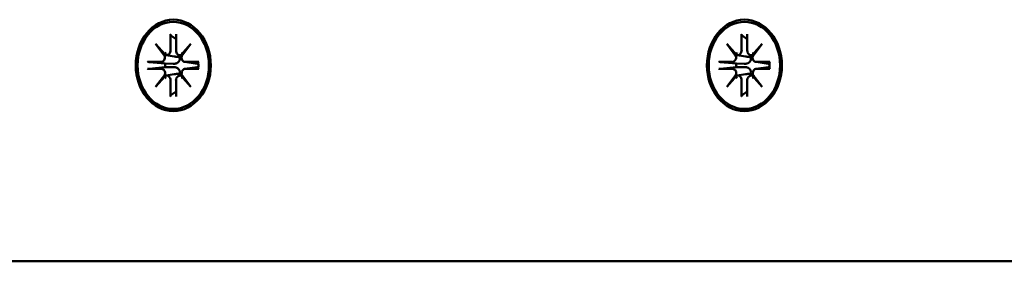
# Model space of a CAD drawing. Extents: x 29369 to 41961, y -6521 to 6500.
# Drawn here: x 34851 to 34964, y 3329 to 3357 of the extents above; entities that cross this region are included whole.
import ezdxf

# ---------------------------------------------------------------- set-up
doc = ezdxf.new("R2010")
doc.units = 0
doc.header["$LTSCALE"] = 30
doc.header["$MEASUREMENT"] = 0
doc.layers.add('Viditelná (ISO)', color=7, linetype='CONTINUOUS', lineweight=50)

msp = doc.modelspace()

# ---------------------------------------------------------------- linework, layer by layer
at = {"layer": 'Viditelná (ISO)'}
for p, q in [((34868.11, 3354.89), (34868.12, 3353.01)), ((34868.17, 3354.74), (34868.76, 3354.3)), ((34868.76, 3354.89), (34868.76, 3353.01)), ((34933.65, 3354.89), (34933.65, 3353.01)), ((34933.7, 3354.74), (34934.29, 3354.3)), ((34934.29, 3354.89), (34934.29, 3353.01)), ((34866.41, 3353.78), (34867.56, 3352.48)), ((34866.41, 3353.78), (34867.49, 3352.55)), ((34867.47, 3352.37), (34866.41, 3353.78)), ((34869.31, 3352.48), (34870.47, 3353.78)), ((34870.47, 3353.78), (34869.4, 3352.37)), ((34870.47, 3353.78), (34869.53, 3352.55)), ((34931.94, 3353.78), (34933.1, 3352.48)), ((34931.94, 3353.78), (34933.02, 3352.55)), ((34933, 3352.37), (34931.94, 3353.78)), ((34934.84, 3352.48), (34936, 3353.78)), ((34936, 3353.78), (34934.93, 3352.37)), ((34936, 3353.78), (34935.06, 3352.55)), ((34867.61, 3352.47), (34868.55, 3352.33)), ((34869.15, 3352.47), (34869.44, 3352.43)), ((34933.15, 3352.47), (34934.08, 3352.33)), ((34934.68, 3352.47), (34934.97, 3352.43)), ((34865.5, 3351.7), (34867.04, 3351.7)), ((34865.5, 3350.91), (34867.04, 3350.91)), ((34867.52, 3351.52), (34865.67, 3351.69)), ((34865.67, 3350.92), (34867.52, 3351.09)), ((34868.42, 3351.49), (34867.52, 3351.52)), ((34867.52, 3351.09), (34868.42, 3351.12)), ((34869.78, 3351.7), (34871.17, 3351.49)), ((34869.78, 3350.91), (34871.17, 3351.12)), ((34871.37, 3351.7), (34869.84, 3351.7)), ((34871.37, 3350.91), (34869.84, 3350.91)), ((34871.32, 3351.5), (34871.22, 3351.49)), ((34871.22, 3351.12), (34871.32, 3351.11)), ((34931.04, 3351.7), (34932.57, 3351.7)), ((34931.04, 3350.91), (34932.57, 3350.91)), ((34933.05, 3351.52), (34931.2, 3351.69)), ((34931.2, 3350.92), (34933.05, 3351.09)), ((34933.95, 3351.49), (34933.05, 3351.52)), ((34933.05, 3351.09), (34933.95, 3351.12)), ((34935.31, 3351.7), (34936.7, 3351.49)), ((34935.31, 3350.91), (34936.7, 3351.12)), ((34936.9, 3351.7), (34935.37, 3351.7)), ((34936.9, 3350.91), (34935.37, 3350.91)), ((34936.85, 3351.5), (34936.75, 3351.49)), ((34936.75, 3351.12), (34936.85, 3351.11)), ((34866.41, 3348.83), (34867.47, 3350.24)), ((34867.56, 3350.13), (34866.41, 3348.83)), ((34866.41, 3348.83), (34867.49, 3350.06)), ((34867.61, 3350.14), (34868.55, 3350.28)), ((34868.11, 3347.72), (34868.12, 3349.6)), ((34868.76, 3347.72), (34868.76, 3349.6)), ((34869.15, 3350.14), (34869.44, 3350.18)), ((34870.47, 3348.83), (34869.31, 3350.13)), ((34869.4, 3350.24), (34870.47, 3348.83)), ((34870.47, 3348.83), (34869.53, 3350.06)), ((34931.94, 3348.83), (34933, 3350.24)), ((34933.1, 3350.13), (34931.94, 3348.83)), ((34931.94, 3348.83), (34933.02, 3350.06)), ((34933.15, 3350.14), (34934.08, 3350.28)), ((34933.65, 3347.72), (34933.65, 3349.6)), ((34934.29, 3347.72), (34934.29, 3349.6)), ((34934.68, 3350.14), (34934.97, 3350.18)), ((34936, 3348.83), (34934.84, 3350.13)), ((34934.93, 3350.24), (34936, 3348.83)), ((34936, 3348.83), (34935.06, 3350.06)), ((34868.76, 3348.31), (34868.17, 3347.87)), ((34934.29, 3348.31), (34933.7, 3347.87)), ((34848.37, 3328.81), (34959.77, 3328.81)), ((34967.8, 3328.81), (34959.77, 3328.81))]:
    msp.add_line(p, q, dxfattribs=at)
at = {"layer": 'Viditelná (ISO)', "flags": 128}
for points in [[(34868.17, 3354.74), (34868.17, 3354.75), (34868.16, 3354.75), (34868.16, 3354.76), (34868.15, 3354.76), (34868.15, 3354.76), (34868.15, 3354.77), (34868.14, 3354.77), (34868.14, 3354.78), (34868.14, 3354.78), (34868.13, 3354.79), (34868.13, 3354.8), (34868.13, 3354.8), (34868.13, 3354.81), (34868.12, 3354.82), (34868.12, 3354.82), (34868.12, 3354.83), (34868.12, 3354.84), (34868.12, 3354.84), (34868.12, 3354.85), (34868.12, 3354.86), (34868.11, 3354.86), (34868.11, 3354.87), (34868.11, 3354.88), (34868.11, 3354.89)], [(34933.7, 3354.74), (34933.7, 3354.75), (34933.69, 3354.75), (34933.69, 3354.76), (34933.69, 3354.76), (34933.68, 3354.76), (34933.68, 3354.77), (34933.68, 3354.77), (34933.67, 3354.78), (34933.67, 3354.78), (34933.67, 3354.79), (34933.66, 3354.8), (34933.66, 3354.8), (34933.66, 3354.81), (34933.66, 3354.82), (34933.65, 3354.82), (34933.65, 3354.83), (34933.65, 3354.84), (34933.65, 3354.84), (34933.65, 3354.85), (34933.65, 3354.86), (34933.65, 3354.86), (34933.65, 3354.87), (34933.65, 3354.88), (34933.65, 3354.89)], [(34869.17, 3352.24), (34869.18, 3352.19), (34869.19, 3352.14), (34869.19, 3352.09), (34869.19, 3352.03), (34869.18, 3351.98), (34869.17, 3351.93), (34869.16, 3351.89), (34869.14, 3351.84), (34869.11, 3351.8), (34869.08, 3351.76), (34869.05, 3351.72), (34869.01, 3351.68), (34868.97, 3351.64), (34868.92, 3351.61), (34868.88, 3351.59), (34868.83, 3351.57), (34868.79, 3351.54), (34868.74, 3351.53), (34868.68, 3351.51), (34868.63, 3351.5), (34868.58, 3351.49), (34868.52, 3351.49), (34868.47, 3351.48), (34868.42, 3351.49)], [(34868.55, 3352.33), (34868.58, 3352.32), (34868.6, 3352.32), (34868.63, 3352.32), (34868.65, 3352.31), (34868.68, 3352.31), (34868.7, 3352.3), (34868.73, 3352.3), (34868.75, 3352.3), (34868.78, 3352.29), (34868.8, 3352.29), (34868.83, 3352.29), (34868.86, 3352.28), (34868.88, 3352.28), (34868.91, 3352.27), (34868.93, 3352.27), (34868.96, 3352.27), (34868.99, 3352.26), (34869.01, 3352.26), (34869.04, 3352.26), (34869.07, 3352.25), (34869.09, 3352.25), (34869.12, 3352.25), (34869.15, 3352.24), (34869.17, 3352.24)], [(34869.39, 3352.26), (34869.38, 3352.26), (34869.37, 3352.26), (34869.36, 3352.26), (34869.35, 3352.25), (34869.35, 3352.25), (34869.34, 3352.25), (34869.33, 3352.25), (34869.32, 3352.25), (34869.31, 3352.25), (34869.3, 3352.25), (34869.29, 3352.24), (34869.28, 3352.24), (34869.27, 3352.24), (34869.27, 3352.24), (34869.26, 3352.24), (34869.25, 3352.24), (34869.24, 3352.24), (34869.23, 3352.24), (34869.22, 3352.24), (34869.21, 3352.24), (34869.2, 3352.24), (34869.19, 3352.24), (34869.18, 3352.24), (34869.17, 3352.24)], [(34934.71, 3352.24), (34934.72, 3352.19), (34934.72, 3352.14), (34934.73, 3352.09), (34934.72, 3352.03), (34934.72, 3351.98), (34934.71, 3351.93), (34934.69, 3351.89), (34934.67, 3351.84), (34934.64, 3351.8), (34934.61, 3351.76), (34934.58, 3351.72), (34934.54, 3351.68), (34934.5, 3351.64), (34934.46, 3351.61), (34934.41, 3351.59), (34934.37, 3351.57), (34934.32, 3351.54), (34934.27, 3351.53), (34934.22, 3351.51), (34934.16, 3351.5), (34934.11, 3351.49), (34934.06, 3351.49), (34934, 3351.48), (34933.95, 3351.49)], [(34934.08, 3352.33), (34934.11, 3352.32), (34934.13, 3352.32), (34934.16, 3352.32), (34934.18, 3352.31), (34934.21, 3352.31), (34934.23, 3352.3), (34934.26, 3352.3), (34934.28, 3352.3), (34934.31, 3352.29), (34934.34, 3352.29), (34934.36, 3352.29), (34934.39, 3352.28), (34934.41, 3352.28), (34934.44, 3352.27), (34934.47, 3352.27), (34934.49, 3352.27), (34934.52, 3352.26), (34934.55, 3352.26), (34934.57, 3352.26), (34934.6, 3352.25), (34934.63, 3352.25), (34934.65, 3352.25), (34934.68, 3352.24), (34934.71, 3352.24)], [(34934.92, 3352.26), (34934.91, 3352.26), (34934.9, 3352.26), (34934.9, 3352.26), (34934.89, 3352.25), (34934.88, 3352.25), (34934.87, 3352.25), (34934.86, 3352.25), (34934.85, 3352.25), (34934.84, 3352.25), (34934.83, 3352.25), (34934.82, 3352.24), (34934.82, 3352.24), (34934.81, 3352.24), (34934.8, 3352.24), (34934.79, 3352.24), (34934.78, 3352.24), (34934.77, 3352.24), (34934.76, 3352.24), (34934.75, 3352.24), (34934.74, 3352.24), (34934.73, 3352.24), (34934.72, 3352.24), (34934.72, 3352.24), (34934.71, 3352.24)], [(34865.5, 3351.7), (34865.51, 3351.7), (34865.52, 3351.7), (34865.52, 3351.7), (34865.53, 3351.7), (34865.54, 3351.7), (34865.54, 3351.7), (34865.55, 3351.7), (34865.56, 3351.7), (34865.56, 3351.7), (34865.57, 3351.7), (34865.58, 3351.7), (34865.59, 3351.7), (34865.59, 3351.7), (34865.6, 3351.7), (34865.61, 3351.7), (34865.61, 3351.7), (34865.62, 3351.7), (34865.63, 3351.7), (34865.64, 3351.69), (34865.64, 3351.69), (34865.65, 3351.69), (34865.66, 3351.69), (34865.66, 3351.69), (34865.67, 3351.69)], [(34865.67, 3350.92), (34865.66, 3350.92), (34865.66, 3350.92), (34865.65, 3350.92), (34865.64, 3350.92), (34865.64, 3350.92), (34865.63, 3350.91), (34865.62, 3350.91), (34865.61, 3350.91), (34865.61, 3350.91), (34865.6, 3350.91), (34865.59, 3350.91), (34865.59, 3350.91), (34865.58, 3350.91), (34865.57, 3350.91), (34865.56, 3350.91), (34865.56, 3350.91), (34865.55, 3350.91), (34865.54, 3350.91), (34865.54, 3350.91), (34865.53, 3350.91), (34865.52, 3350.91), (34865.52, 3350.91), (34865.51, 3350.91), (34865.5, 3350.91)], [(34868.42, 3351.12), (34868.47, 3351.12), (34868.52, 3351.12), (34868.58, 3351.12), (34868.63, 3351.11), (34868.68, 3351.1), (34868.74, 3351.08), (34868.79, 3351.07), (34868.83, 3351.04), (34868.88, 3351.02), (34868.92, 3351), (34868.97, 3350.97), (34869.01, 3350.93), (34869.05, 3350.89), (34869.08, 3350.85), (34869.11, 3350.81), (34869.14, 3350.77), (34869.16, 3350.72), (34869.17, 3350.68), (34869.18, 3350.63), (34869.19, 3350.58), (34869.19, 3350.52), (34869.19, 3350.47), (34869.18, 3350.42), (34869.17, 3350.37)], [(34871.22, 3351.49), (34871.21, 3351.49), (34871.21, 3351.49), (34871.21, 3351.49), (34871.21, 3351.48), (34871.21, 3351.48), (34871.2, 3351.48), (34871.2, 3351.48), (34871.2, 3351.48), (34871.2, 3351.48), (34871.2, 3351.48), (34871.19, 3351.48), (34871.19, 3351.48), (34871.19, 3351.48), (34871.19, 3351.48), (34871.19, 3351.49), (34871.18, 3351.49), (34871.18, 3351.49), (34871.18, 3351.49), (34871.18, 3351.49), (34871.18, 3351.49), (34871.17, 3351.49), (34871.17, 3351.49), (34871.17, 3351.49), (34871.17, 3351.49)], [(34871.17, 3351.12), (34871.17, 3351.12), (34871.17, 3351.12), (34871.17, 3351.12), (34871.18, 3351.12), (34871.18, 3351.12), (34871.18, 3351.12), (34871.18, 3351.12), (34871.18, 3351.12), (34871.19, 3351.12), (34871.19, 3351.12), (34871.19, 3351.12), (34871.19, 3351.12), (34871.19, 3351.12), (34871.2, 3351.12), (34871.2, 3351.12), (34871.2, 3351.12), (34871.2, 3351.12), (34871.2, 3351.12), (34871.21, 3351.12), (34871.21, 3351.12), (34871.21, 3351.12), (34871.21, 3351.12), (34871.21, 3351.12), (34871.22, 3351.12)], [(34871.3, 3351.69), (34871.3, 3351.69), (34871.3, 3351.69), (34871.3, 3351.7), (34871.3, 3351.7), (34871.31, 3351.7), (34871.31, 3351.7), (34871.31, 3351.7), (34871.31, 3351.7), (34871.31, 3351.7), (34871.32, 3351.7), (34871.32, 3351.7), (34871.32, 3351.7), (34871.32, 3351.7), (34871.33, 3351.7), (34871.33, 3351.7), (34871.33, 3351.7), (34871.34, 3351.7), (34871.34, 3351.7), (34871.35, 3351.7), (34871.35, 3351.7), (34871.36, 3351.7), (34871.36, 3351.7), (34871.37, 3351.7), (34871.37, 3351.7)], [(34871.3, 3351.69), (34871.32, 3351.31), (34871.3, 3350.92)], [(34871.37, 3350.91), (34871.37, 3350.91), (34871.36, 3350.91), (34871.36, 3350.91), (34871.35, 3350.91), (34871.35, 3350.91), (34871.34, 3350.91), (34871.34, 3350.91), (34871.33, 3350.91), (34871.33, 3350.91), (34871.33, 3350.91), (34871.32, 3350.91), (34871.32, 3350.91), (34871.32, 3350.91), (34871.32, 3350.91), (34871.31, 3350.91), (34871.31, 3350.91), (34871.31, 3350.91), (34871.31, 3350.91), (34871.31, 3350.91), (34871.3, 3350.91), (34871.3, 3350.91), (34871.3, 3350.92), (34871.3, 3350.92), (34871.3, 3350.92)], [(34931.04, 3351.7), (34931.04, 3351.7), (34931.05, 3351.7), (34931.05, 3351.7), (34931.06, 3351.7), (34931.07, 3351.7), (34931.07, 3351.7), (34931.08, 3351.7), (34931.09, 3351.7), (34931.1, 3351.7), (34931.1, 3351.7), (34931.11, 3351.7), (34931.12, 3351.7), (34931.12, 3351.7), (34931.13, 3351.7), (34931.14, 3351.7), (34931.15, 3351.7), (34931.15, 3351.7), (34931.16, 3351.7), (34931.17, 3351.69), (34931.17, 3351.69), (34931.18, 3351.69), (34931.19, 3351.69), (34931.2, 3351.69), (34931.2, 3351.69)], [(34931.2, 3350.92), (34931.2, 3350.92), (34931.19, 3350.92), (34931.18, 3350.92), (34931.17, 3350.92), (34931.17, 3350.92), (34931.16, 3350.91), (34931.15, 3350.91), (34931.15, 3350.91), (34931.14, 3350.91), (34931.13, 3350.91), (34931.12, 3350.91), (34931.12, 3350.91), (34931.11, 3350.91), (34931.1, 3350.91), (34931.1, 3350.91), (34931.09, 3350.91), (34931.08, 3350.91), (34931.07, 3350.91), (34931.07, 3350.91), (34931.06, 3350.91), (34931.05, 3350.91), (34931.05, 3350.91), (34931.04, 3350.91), (34931.04, 3350.91)], [(34933.95, 3351.12), (34934, 3351.12), (34934.06, 3351.12), (34934.11, 3351.12), (34934.16, 3351.11), (34934.22, 3351.1), (34934.27, 3351.08), (34934.32, 3351.07), (34934.37, 3351.04), (34934.41, 3351.02), (34934.46, 3351), (34934.5, 3350.97), (34934.54, 3350.93), (34934.58, 3350.89), (34934.61, 3350.85), (34934.64, 3350.81), (34934.67, 3350.77), (34934.69, 3350.72), (34934.71, 3350.68), (34934.72, 3350.63), (34934.72, 3350.58), (34934.73, 3350.52), (34934.72, 3350.47), (34934.72, 3350.42), (34934.71, 3350.37)], [(34936.75, 3351.49), (34936.75, 3351.49), (34936.75, 3351.49), (34936.74, 3351.49), (34936.74, 3351.48), (34936.74, 3351.48), (34936.74, 3351.48), (34936.73, 3351.48), (34936.73, 3351.48), (34936.73, 3351.48), (34936.73, 3351.48), (34936.73, 3351.48), (34936.72, 3351.48), (34936.72, 3351.48), (34936.72, 3351.48), (34936.72, 3351.49), (34936.72, 3351.49), (34936.71, 3351.49), (34936.71, 3351.49), (34936.71, 3351.49), (34936.71, 3351.49), (34936.71, 3351.49), (34936.7, 3351.49), (34936.7, 3351.49), (34936.7, 3351.49)], [(34936.7, 3351.12), (34936.7, 3351.12), (34936.7, 3351.12), (34936.71, 3351.12), (34936.71, 3351.12), (34936.71, 3351.12), (34936.71, 3351.12), (34936.71, 3351.12), (34936.72, 3351.12), (34936.72, 3351.12), (34936.72, 3351.12), (34936.72, 3351.12), (34936.72, 3351.12), (34936.73, 3351.12), (34936.73, 3351.12), (34936.73, 3351.12), (34936.73, 3351.12), (34936.73, 3351.12), (34936.74, 3351.12), (34936.74, 3351.12), (34936.74, 3351.12), (34936.74, 3351.12), (34936.75, 3351.12), (34936.75, 3351.12), (34936.75, 3351.12)], [(34936.84, 3351.69), (34936.84, 3351.69), (34936.84, 3351.69), (34936.84, 3351.7), (34936.84, 3351.7), (34936.84, 3351.7), (34936.84, 3351.7), (34936.84, 3351.7), (34936.84, 3351.7), (34936.85, 3351.7), (34936.85, 3351.7), (34936.85, 3351.7), (34936.85, 3351.7), (34936.86, 3351.7), (34936.86, 3351.7), (34936.86, 3351.7), (34936.87, 3351.7), (34936.87, 3351.7), (34936.87, 3351.7), (34936.88, 3351.7), (34936.88, 3351.7), (34936.89, 3351.7), (34936.89, 3351.7), (34936.9, 3351.7), (34936.9, 3351.7)], [(34936.84, 3351.69), (34936.85, 3351.31), (34936.84, 3350.92)], [(34936.9, 3350.91), (34936.9, 3350.91), (34936.89, 3350.91), (34936.89, 3350.91), (34936.88, 3350.91), (34936.88, 3350.91), (34936.87, 3350.91), (34936.87, 3350.91), (34936.87, 3350.91), (34936.86, 3350.91), (34936.86, 3350.91), (34936.86, 3350.91), (34936.85, 3350.91), (34936.85, 3350.91), (34936.85, 3350.91), (34936.85, 3350.91), (34936.84, 3350.91), (34936.84, 3350.91), (34936.84, 3350.91), (34936.84, 3350.91), (34936.84, 3350.91), (34936.84, 3350.91), (34936.84, 3350.92), (34936.84, 3350.92), (34936.84, 3350.92)], [(34868.55, 3350.28), (34868.58, 3350.29), (34868.6, 3350.29), (34868.63, 3350.29), (34868.65, 3350.3), (34868.68, 3350.3), (34868.7, 3350.31), (34868.73, 3350.31), (34868.75, 3350.31), (34868.78, 3350.32), (34868.8, 3350.32), (34868.83, 3350.32), (34868.86, 3350.33), (34868.88, 3350.33), (34868.91, 3350.34), (34868.93, 3350.34), (34868.96, 3350.34), (34868.99, 3350.35), (34869.01, 3350.35), (34869.04, 3350.35), (34869.07, 3350.36), (34869.09, 3350.36), (34869.12, 3350.36), (34869.15, 3350.37), (34869.17, 3350.37)], [(34869.17, 3350.37), (34869.18, 3350.37), (34869.19, 3350.37), (34869.2, 3350.37), (34869.21, 3350.37), (34869.22, 3350.37), (34869.23, 3350.37), (34869.24, 3350.37), (34869.25, 3350.37), (34869.26, 3350.37), (34869.27, 3350.37), (34869.27, 3350.37), (34869.28, 3350.37), (34869.29, 3350.37), (34869.3, 3350.37), (34869.31, 3350.36), (34869.32, 3350.36), (34869.33, 3350.36), (34869.34, 3350.36), (34869.35, 3350.36), (34869.35, 3350.36), (34869.36, 3350.35), (34869.37, 3350.35), (34869.38, 3350.35), (34869.39, 3350.35)], [(34934.08, 3350.28), (34934.11, 3350.29), (34934.13, 3350.29), (34934.16, 3350.29), (34934.18, 3350.3), (34934.21, 3350.3), (34934.23, 3350.31), (34934.26, 3350.31), (34934.28, 3350.31), (34934.31, 3350.32), (34934.34, 3350.32), (34934.36, 3350.32), (34934.39, 3350.33), (34934.41, 3350.33), (34934.44, 3350.34), (34934.47, 3350.34), (34934.49, 3350.34), (34934.52, 3350.35), (34934.55, 3350.35), (34934.57, 3350.35), (34934.6, 3350.36), (34934.63, 3350.36), (34934.65, 3350.36), (34934.68, 3350.37), (34934.71, 3350.37)], [(34934.71, 3350.37), (34934.72, 3350.37), (34934.72, 3350.37), (34934.73, 3350.37), (34934.74, 3350.37), (34934.75, 3350.37), (34934.76, 3350.37), (34934.77, 3350.37), (34934.78, 3350.37), (34934.79, 3350.37), (34934.8, 3350.37), (34934.81, 3350.37), (34934.82, 3350.37), (34934.82, 3350.37), (34934.83, 3350.37), (34934.84, 3350.36), (34934.85, 3350.36), (34934.86, 3350.36), (34934.87, 3350.36), (34934.88, 3350.36), (34934.89, 3350.36), (34934.9, 3350.35), (34934.9, 3350.35), (34934.91, 3350.35), (34934.92, 3350.35)], [(34868.11, 3347.72), (34868.11, 3347.73), (34868.11, 3347.74), (34868.11, 3347.75), (34868.12, 3347.75), (34868.12, 3347.76), (34868.12, 3347.77), (34868.12, 3347.77), (34868.12, 3347.78), (34868.12, 3347.79), (34868.12, 3347.79), (34868.13, 3347.8), (34868.13, 3347.81), (34868.13, 3347.81), (34868.13, 3347.82), (34868.14, 3347.83), (34868.14, 3347.83), (34868.14, 3347.84), (34868.15, 3347.84), (34868.15, 3347.85), (34868.15, 3347.85), (34868.16, 3347.85), (34868.16, 3347.86), (34868.17, 3347.86), (34868.17, 3347.87)], [(34933.65, 3347.72), (34933.65, 3347.73), (34933.65, 3347.74), (34933.65, 3347.75), (34933.65, 3347.75), (34933.65, 3347.76), (34933.65, 3347.77), (34933.65, 3347.77), (34933.65, 3347.78), (34933.65, 3347.79), (34933.66, 3347.79), (34933.66, 3347.8), (34933.66, 3347.81), (34933.66, 3347.81), (34933.67, 3347.82), (34933.67, 3347.83), (34933.67, 3347.83), (34933.68, 3347.84), (34933.68, 3347.84), (34933.68, 3347.85), (34933.69, 3347.85), (34933.69, 3347.85), (34933.69, 3347.86), (34933.7, 3347.86), (34933.7, 3347.87)]]:
    msp.add_lwpolyline(points, dxfattribs=at)
at = {"layer": 'Viditelná (ISO)'}
for centre, major_axis in [((34868.44, 3351.31), (0, 5.25)), ((34933.97, 3351.31), (0, 5.25)), ((34868.44, 3351.31), (0, -5)), ((34933.97, 3351.31), (0, -5))]:
    msp.add_ellipse(centre, major_axis=major_axis, ratio=0.819152, dxfattribs=at)
for centre, major_axis, ratio, start_param, end_param in [((34867.67, 3353.01), (-0.105, -0.53), 0.837927, 0, 1.810838), ((34869.2, 3353.01), (-0.001, -0.545), 0.819154, 4.712389, 6.523227), ((34933.2, 3353.01), (-0.105, -0.53), 0.837927, 0, 1.810838), ((34934.74, 3353.01), (-0.001, -0.545), 0.819154, 4.712389, 6.523227), ((34867.04, 3352.24), (-0.001, -0.545), 0.819154, 0, 1.810838), ((34866.68, 3352.29), (0.772, 0.328), 0.52531, 5.698105, 6.099855), ((34867.23, 3352.96), (0.372, 0.222), 0.956022, 4.895719, 5.29747), ((34869.39, 3352.29), (-0.382, 0.22), 0.858342, 4.895719, 5.29747), ((34869.84, 3352.24), (-0.153, -0.518), 0.837927, 4.712389, 6.523227), ((34868.84, 3352.96), (0.749, -0.356), 0.522772, 5.698105, 6.099855), ((34932.57, 3352.24), (-0.001, -0.545), 0.819154, 0, 1.810838), ((34932.21, 3352.29), (0.772, 0.328), 0.52531, 5.698105, 6.099855), ((34932.76, 3352.96), (0.372, 0.222), 0.956022, 4.895719, 5.29747), ((34934.92, 3352.29), (-0.382, 0.22), 0.858342, 4.895719, 5.29747), ((34935.37, 3352.24), (-0.153, -0.518), 0.837927, 4.712389, 6.523227), ((34934.38, 3352.96), (0.749, -0.356), 0.522772, 5.698105, 6.099855), ((34867.04, 3350.37), (0.153, 0.518), 0.837927, 4.712389, 6.523227), ((34869.57, 3351.31), (-0.27, 2.5), 0.821708, 1.396093, 1.570796), ((34869.84, 3350.37), (0.001, 0.545), 0.819154, 0, 1.810838), ((34932.57, 3350.37), (0.153, 0.518), 0.837927, 4.712389, 6.523227), ((34935.11, 3351.31), (-0.27, 2.5), 0.821708, 1.396093, 1.570796), ((34935.37, 3350.37), (0.001, 0.545), 0.819154, 0, 1.810838), ((34866.68, 3350.32), (-0.772, 0.328), 0.52531, 3.324923, 3.726673), ((34867.23, 3349.65), (0.372, -0.222), 0.956022, 0.985716, 1.387466), ((34867.67, 3349.6), (0.001, 0.545), 0.819154, 4.712389, 6.523227), ((34869.2, 3349.6), (0.105, 0.53), 0.837927, 0, 1.810838), ((34869.39, 3350.32), (-0.382, -0.22), 0.858342, 0.985716, 1.387466), ((34868.84, 3349.65), (-0.749, -0.356), 0.522772, 3.324923, 3.726673), ((34932.21, 3350.32), (-0.772, 0.328), 0.52531, 3.324923, 3.726673), ((34932.76, 3349.65), (0.372, -0.222), 0.956022, 0.985716, 1.387466), ((34933.2, 3349.6), (0.001, 0.545), 0.819154, 4.712389, 6.523227), ((34934.74, 3349.6), (0.105, 0.53), 0.837927, 0, 1.810838), ((34934.92, 3350.32), (-0.382, -0.22), 0.858342, 0.985716, 1.387466), ((34934.38, 3349.65), (-0.749, -0.356), 0.522772, 3.324923, 3.726673)]:
    msp.add_ellipse(centre, major_axis=major_axis, ratio=ratio, start_param=start_param, end_param=end_param, dxfattribs=at)

doc.saveas('drawing.dxf')
